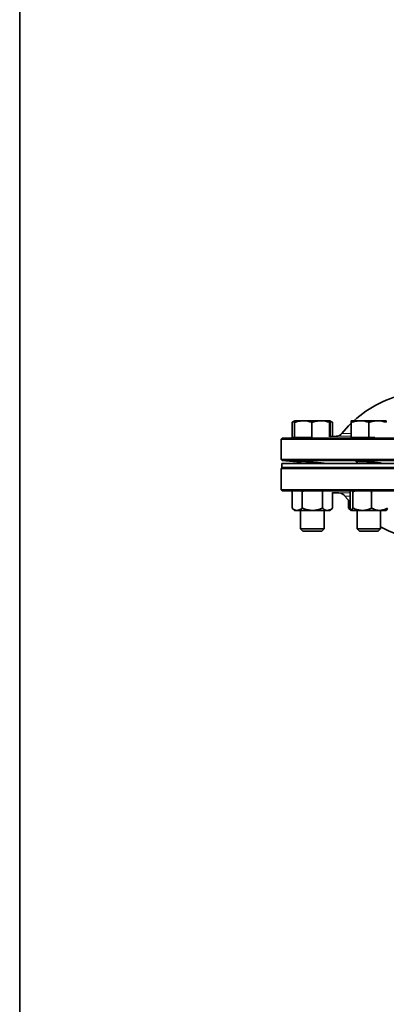
# Model space of a CAD drawing. Units: inches. Extents: x 0.5 to 33.5, y 0.5 to 21.
# Drawn here: x 0.5 to 2.5, y 10.5 to 15.7 of the extents above; entities that cross this region are included whole.
import ezdxf

# ---------------------------------------------------------------- set-up
doc = ezdxf.new("R2010")
doc.units = ezdxf.units.IN
doc.header["$MEASUREMENT"] = 0
doc.layers.add('TITLE_BLOCK', color=7, linetype='Continuous', lineweight=35)

msp = doc.modelspace()

# ---------------------------------------------------------------- linework, layer by layer
at = {"color": 7, "linetype": 'Continuous', "lineweight": 35}
for p, q in [((1.9562, 13.5896), (1.9696, 13.5949)), ((1.9609, 13.5925), (1.9562, 13.5896)), ((1.9562, 13.5086), (1.9562, 13.5896)), ((1.9703, 13.5979), (1.9606, 13.5924)), ((1.9686, 13.5086), (1.9686, 13.5896)), ((1.9703, 13.5979), (1.9703, 13.5979)), ((2.0146, 13.5979), (1.9703, 13.5979)), ((2.1082, 13.5979), (2.0146, 13.5979)), ((2.0606, 13.5086), (2.0606, 13.5896)), ((2.1576, 13.5979), (2.1082, 13.5979)), ((2.1559, 13.5122), (2.1559, 13.5896)), ((2.1577, 13.5979), (2.1576, 13.5979)), ((2.1576, 13.5979), (2.1577, 13.5978)), ((2.1576, 13.5979), (2.1576, 13.5979)), ((2.1673, 13.5924), (2.1577, 13.5979)), ((2.1577, 13.5959), (2.1717, 13.5896)), ((2.158, 13.5974), (2.1593, 13.5896)), ((2.1593, 13.5131), (2.1593, 13.5896)), ((2.1717, 13.5146), (2.1717, 13.5896)), ((2.3189, 13.5979), (2.272, 13.5979)), ((2.272, 13.5086), (2.272, 13.5896)), ((2.4125, 13.5979), (2.3189, 13.5979)), ((2.3657, 13.5086), (2.3657, 13.5896)), ((2.4594, 13.5979), (2.4125, 13.5979)), ((1.9027, 13.5052), (1.8975, 13.4992)), ((1.8975, 13.4992), (1.8975, 13.3912)), ((6.1944, 13.4992), (1.8975, 13.4992)), ((2.001, 13.5086), (1.9027, 13.5052)), ((1.9027, 13.5052), (6.1892, 13.5052)), ((1.9686, 13.5086), (1.9562, 13.5086)), ((2.0606, 13.5086), (1.9686, 13.5086)), ((2.0633, 13.5086), (2.0606, 13.5086)), ((2.1916, 13.5153), (2.1593, 13.5141)), ((2.3657, 13.5086), (2.272, 13.5086)), ((2.3987, 13.5086), (2.3657, 13.5086)), ((1.8975, 13.3912), (1.9027, 13.386)), ((1.8975, 13.3912), (6.1944, 13.3912)), ((1.901, 13.3689), (1.901, 13.3483)), ((6.0361, 13.3689), (1.901, 13.3689)), ((1.9027, 13.386), (2.0015, 13.3774)), ((6.1893, 13.386), (1.9027, 13.386)), ((2.0015, 13.3811), (2.0015, 13.3689)), ((2.1265, 13.3689), (2.1265, 13.3704)), ((2.3032, 13.3811), (2.3032, 13.3689)), ((2.4282, 13.3689), (2.4282, 13.372)), ((1.9026, 13.3483), (1.8976, 13.3433)), ((1.8976, 13.3433), (1.8976, 13.2283)), ((6.1943, 13.3433), (1.8976, 13.3433)), ((6.0361, 13.3483), (1.901, 13.3483)), ((1.8976, 13.2283), (1.9028, 13.2231)), ((1.8976, 13.2283), (6.1943, 13.2283)), ((1.9028, 13.2231), (1.9586, 13.2212)), ((4.046, 13.2231), (1.9028, 13.2231)), ((1.96, 13.2224), (1.9558, 13.2188)), ((1.9558, 13.2188), (1.9604, 13.222)), ((1.9558, 13.2188), (1.9558, 13.1314)), ((2.0066, 13.2214), (2.0099, 13.2188)), ((2.0099, 13.2188), (2.0157, 13.221)), ((2.0099, 13.2188), (2.0099, 13.1314)), ((2.118, 13.2177), (2.118, 13.1314)), ((2.1721, 13.2151), (2.1721, 13.1314)), ((2.1721, 13.2137), (2.2065, 13.2125)), ((2.2654, 13.2188), (2.2662, 13.2208)), ((2.2654, 13.2188), (2.2654, 13.1314)), ((2.2804, 13.2188), (2.2888, 13.2223)), ((2.2804, 13.2188), (2.2804, 13.1314)), ((2.3766, 13.2206), (2.3807, 13.2188)), ((2.3807, 13.2188), (2.3838, 13.2202)), ((2.3807, 13.2188), (2.3807, 13.1314)), ((2.2382, 13.196), (2.2654, 13.1626)), ((2.2575, 13.1718), (2.2575, 13.1314)), ((1.9558, 13.1314), (1.9703, 13.1189)), ((1.9828, 13.1189), (1.9703, 13.1189)), ((2.064, 13.1189), (1.9828, 13.1189)), ((2.0015, 13.1189), (2.0015, 13.021)), ((2.1451, 13.1189), (2.064, 13.1189)), ((2.1265, 13.021), (2.1265, 13.1189)), ((2.1576, 13.1189), (2.1451, 13.1189)), ((2.1576, 13.1189), (2.1721, 13.1314)), ((2.2575, 13.1314), (2.272, 13.1189)), ((2.2575, 13.1314), (2.2685, 13.1239)), ((2.3306, 13.1189), (2.2729, 13.1189)), ((2.3032, 13.1189), (2.3032, 13.021)), ((2.4233, 13.1189), (2.3306, 13.1189)), ((2.4233, 13.1189), (2.4594, 13.1189)), ((2.4282, 13.021), (2.4282, 13.1189)), ((2.0015, 13.021), (2.0139, 13.0086)), ((2.0015, 13.021), (2.1264, 13.021)), ((2.0139, 13.0086), (2.114, 13.0086)), ((2.114, 13.0086), (2.1265, 13.021)), ((2.114, 13.0086), (2.114, 13.0086)), ((2.1264, 13.021), (2.1265, 13.021)), ((2.3032, 13.021), (2.3156, 13.0086)), ((2.3032, 13.021), (2.4282, 13.021)), ((2.3156, 13.0086), (2.4158, 13.0086)), ((2.4158, 13.0086), (2.4282, 13.021))]:
    msp.add_line(p, q, dxfattribs=at)
at = {"color": 8, "linetype": 'Continuous', "lineweight": 18}
for p, q in [((2.2225, 13.5307), (2.272, 13.5307)), ((2.272, 13.5153), (2.1916, 13.5153)), ((2.2065, 13.2125), (2.2654, 13.2125)), ((2.2654, 13.196), (2.2382, 13.196))]:
    msp.add_line(p, q, dxfattribs=at)
at = {"color": 7, "linetype": 'Continuous', "lineweight": 35, "flags": 128}
msp.add_lwpolyline([(2.272, 13.5847), (2.2574, 13.57), (2.2225, 13.5307)], dxfattribs=at)
at = {"color": 7, "linetype": 'Continuous', "lineweight": 35}
for centre, radius, start, end in [((2.6918, 13.1502), 0.6042, 101.0544, 132.1745), ((2.1901, 13.5569), 0.0417, 272, 320.9684), ((2.205, 13.1709), 0.0417, 37.1316, 88), ((2.7199, 13.5607), 0.6042, 241.1302, 259.1779)]:
    msp.add_arc(centre, radius, start, end, dxfattribs=at)
for points, knots in [([(1.9686, 13.5896), (1.9761, 13.5919), (1.9912, 13.5966), (2.0068, 13.5975), (2.0146, 13.5979)], [0, 0, 0, 0, 0.495458, 1, 1, 1, 1]), ([(1.9703, 13.5979), (1.9699, 13.5969), (1.9693, 13.5956), (1.9688, 13.5906), (1.9686, 13.5896)], [0, 0, 0, 0, 0.782921, 1, 1, 1, 1]), ([(2.0146, 13.5979), (2.0157, 13.5979), (2.0312, 13.5978), (2.0464, 13.5935), (2.0606, 13.5896)], [0, 0, 0, 0, 0.070219, 1, 1, 1, 1]), ([(2.0606, 13.5896), (2.0683, 13.5919), (2.0839, 13.5966), (2.1001, 13.5975), (2.1082, 13.5979)], [0, 0, 0, 0, 0.495458, 1, 1, 1, 1]), ([(2.1082, 13.5979), (2.1094, 13.5979), (2.1255, 13.5978), (2.1412, 13.5935), (2.1559, 13.5896)], [0, 0, 0, 0, 0.070219, 1, 1, 1, 1]), ([(2.1559, 13.5896), (2.156, 13.5906), (2.1566, 13.5956), (2.1571, 13.5969), (2.1576, 13.5979)], [0, 0, 0, 0, 0.217079, 1, 1, 1, 1]), ([(2.272, 13.5896), (2.2796, 13.5919), (2.295, 13.5966), (2.3109, 13.5975), (2.3189, 13.5979)], [0, 0, 0, 0, 0.495458, 1, 1, 1, 1]), ([(2.272, 13.5979), (2.272, 13.5969), (2.272, 13.5956), (2.272, 13.5906), (2.272, 13.5896)], [0, 0, 0, 0, 0.782921, 1, 1, 1, 1]), ([(2.3189, 13.5979), (2.32, 13.5979), (2.3358, 13.5978), (2.3513, 13.5935), (2.3657, 13.5896)], [0, 0, 0, 0, 0.070219, 1, 1, 1, 1]), ([(2.3657, 13.5896), (2.3733, 13.5919), (2.3887, 13.5966), (2.4045, 13.5975), (2.4125, 13.5979)], [0, 0, 0, 0, 0.495458, 1, 1, 1, 1]), ([(2.4125, 13.5979), (2.4136, 13.5979), (2.4295, 13.5978), (2.445, 13.5935), (2.4594, 13.5896)], [0, 0, 0, 0, 0.070219, 1, 1, 1, 1]), ([(2.4594, 13.5896), (2.4594, 13.5906), (2.4594, 13.5956), (2.4594, 13.5969), (2.4594, 13.5979)], [0, 0, 0, 0, 0.217079, 1, 1, 1, 1]), ([(2.0535, 13.5086), (2.0493, 13.5085), (2.0376, 13.5081), (2.0207, 13.5076), (2.0052, 13.5072), (1.9967, 13.5071), (1.995, 13.5071), (1.9996, 13.5074), (2.0015, 13.5075)], [0, 0, 0, 0, 0.1032867, 0.2931131, 0.4828414, 0.6724641, 0.862017, 1, 1, 1, 1]), ([(2.3813, 13.5086), (2.376, 13.5084), (2.3633, 13.508), (2.3425, 13.5075), (2.3223, 13.5072), (2.307, 13.507), (2.2985, 13.5072), (2.2968, 13.5076), (2.3013, 13.5079), (2.3032, 13.5081)], [0, 0, 0, 0, 0.110511, 0.265953, 0.421312, 0.576586, 0.731811, 0.88704, 1, 1, 1, 1]), ([(2.0015, 13.3803), (2.0009, 13.3804), (1.9965, 13.3809), (1.9954, 13.3812), (1.9991, 13.3813), (2.0107, 13.3807), (2.0281, 13.3795), (2.0496, 13.3778), (2.0728, 13.3758), (2.095, 13.3738), (2.1137, 13.372), (2.1268, 13.3705), (2.1324, 13.3696), (2.1321, 13.3693), (2.1276, 13.3695), (2.1265, 13.3696)], [0, 0, 0, 0, 0.013986, 0.100844, 0.187438, 0.273923, 0.360492, 0.447307, 0.534431, 0.621801, 0.709242, 0.796537, 0.883524, 0.970181, 1, 1, 1, 1]), ([(2.3032, 13.3787), (2.3027, 13.3788), (2.2984, 13.3795), (2.2971, 13.3804), (2.3007, 13.3812), (2.3122, 13.3813), (2.3296, 13.3808), (2.351, 13.3797), (2.3741, 13.3781), (2.3963, 13.3762), (2.4151, 13.3742), (2.4284, 13.3723), (2.4341, 13.3707), (2.4339, 13.3698), (2.4294, 13.3697), (2.4282, 13.3696)], [0, 0, 0, 0, 0.012582, 0.099769, 0.186651, 0.273252, 0.359711, 0.446219, 0.532949, 0.619987, 0.707291, 0.794703, 0.882007, 0.969024, 1, 1, 1, 1]), ([(2.2792, 13.2224), (2.2792, 13.2224), (2.2796, 13.2215), (2.28, 13.2201), (2.2804, 13.2188)], [0, 0, 0, 0, 0.0128061, 1, 1, 1, 1]), ([(1.9558, 13.1314), (1.96, 13.1282), (1.9686, 13.1215), (1.9779, 13.119), (1.9827, 13.1189), (1.9828, 13.1189)], [0, 0, 0, 0, 0.483998, 0.985621, 1, 1, 1, 1]), ([(1.9828, 13.1189), (1.9866, 13.1194), (1.9943, 13.1204), (2.0033, 13.126), (2.0084, 13.1302), (2.0099, 13.1314)], [0, 0, 0, 0, 0.405721, 0.826099, 1, 1, 1, 1]), ([(2.0099, 13.1314), (2.0145, 13.1295), (2.0316, 13.1224), (2.0503, 13.1204), (2.064, 13.1189)], [0, 0, 0, 0, 0.266157, 1, 1, 1, 1]), ([(2.064, 13.1189), (2.0652, 13.119), (2.0803, 13.1191), (2.0988, 13.1235), (2.1148, 13.1301), (2.118, 13.1314)], [0, 0, 0, 0, 0.066045, 0.812902, 1, 1, 1, 1]), ([(2.118, 13.1314), (2.1222, 13.1282), (2.1308, 13.1215), (2.1401, 13.119), (2.1449, 13.1189), (2.1451, 13.1189)], [0, 0, 0, 0, 0.483998, 0.985621, 1, 1, 1, 1]), ([(2.1451, 13.1189), (2.1489, 13.1194), (2.1566, 13.1204), (2.1655, 13.126), (2.1706, 13.1302), (2.1721, 13.1314)], [0, 0, 0, 0, 0.405721, 0.826099, 1, 1, 1, 1]), ([(2.2654, 13.1314), (2.2666, 13.1282), (2.269, 13.1215), (2.2716, 13.119), (2.2729, 13.1189), (2.2729, 13.1189)], [0, 0, 0, 0, 0.483998, 0.985621, 1, 1, 1, 1]), ([(2.2729, 13.1189), (2.274, 13.1194), (2.2761, 13.1204), (2.2786, 13.126), (2.28, 13.1302), (2.2804, 13.1314)], [0, 0, 0, 0, 0.405721, 0.826099, 1, 1, 1, 1]), ([(2.2804, 13.1314), (2.2847, 13.1295), (2.3006, 13.1224), (2.3179, 13.1204), (2.3306, 13.1189)], [0, 0, 0, 0, 0.266157, 1, 1, 1, 1]), ([(2.3306, 13.1189), (2.3317, 13.119), (2.3457, 13.1191), (2.3629, 13.1235), (2.3777, 13.1301), (2.3807, 13.1314)], [0, 0, 0, 0, 0.066045, 0.812902, 1, 1, 1, 1]), ([(2.3807, 13.1314), (2.3873, 13.1282), (2.4008, 13.1215), (2.4156, 13.119), (2.4231, 13.1189), (2.4233, 13.1189)], [0, 0, 0, 0, 0.483998, 0.985621, 1, 1, 1, 1]), ([(2.4233, 13.1189), (2.4293, 13.1194), (2.4414, 13.1204), (2.4556, 13.126), (2.4636, 13.1302), (2.466, 13.1314)], [0, 0, 0, 0, 0.405721, 0.826099, 1, 1, 1, 1]), ([(2.466, 13.1314), (2.4648, 13.1282), (2.4624, 13.1215), (2.4598, 13.119), (2.4585, 13.1189), (2.4585, 13.1189)], [0, 0, 0, 0, 0.483998, 0.985621, 1, 1, 1, 1])]:
    msp.add_open_spline(points, degree=3, knots=knots, dxfattribs=at)
at = {"layer": 'TITLE_BLOCK', "color": 7, "linetype": 'Continuous'}
msp.add_line((0.5, 0.5), (0.5, 21), dxfattribs=at)

doc.saveas('drawing.dxf')
